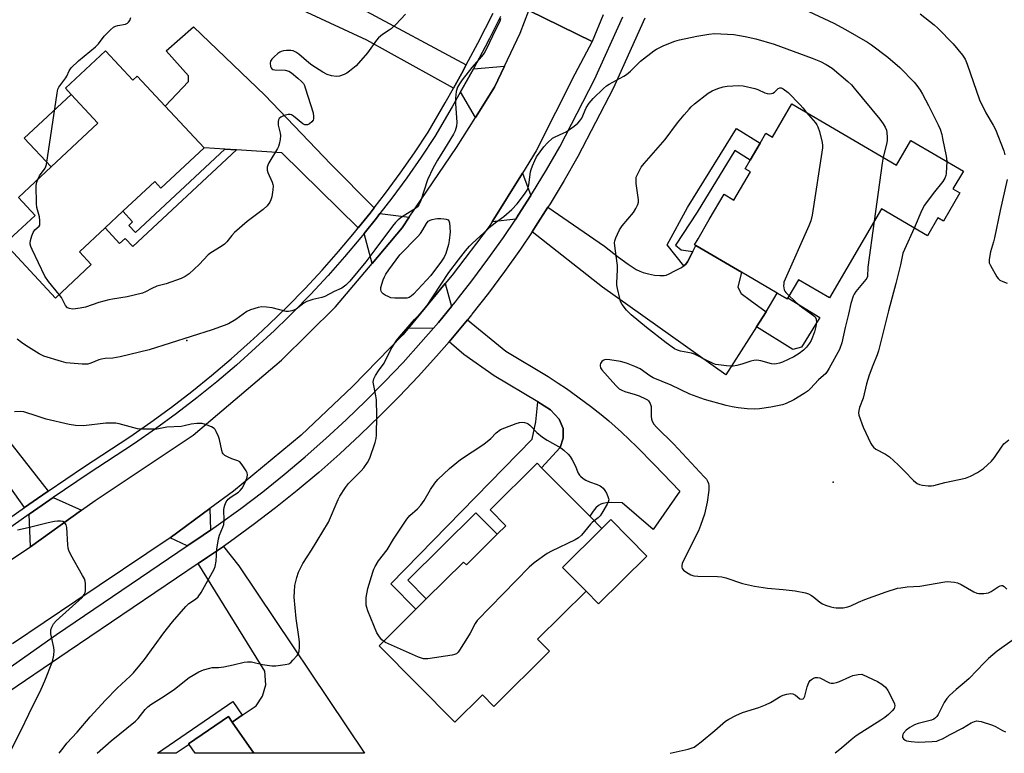
# Model space of a CAD drawing. Units: inches. Extents: x 1303763 to 1309763, y 529448 to 533449.
# Drawn here: x 1304321 to 1304678, y 529449 to 529715 of the extents above; entities that cross this region are included whole.
import ezdxf

# ---------------------------------------------------------------- set-up
doc = ezdxf.new("R2010")
doc.units = ezdxf.units.IN
doc.header["$MEASUREMENT"] = 0
for name, color, linetype in [('BLDG-Footprint', 5, 'Continuous'), ('CULTRL-Pad', 6, 'Continuous'), ('ELEV-Spot Elevation', 7, 'Continuous'), ('TRANS-Driveway', 251, 'Continuous'), ('TRANS-Non Street Sidewalk', 7, 'Continuous'), ('TRANS-Road', 130, 'Continuous'), ('TRANS-Street Sidewalk', 7, 'Continuous'), ('Undefined', 1, 'Continuous')]:
    doc.layers.add(name, color=color, linetype=linetype)

msp = doc.modelspace()

# ---------------------------------------------------------------- linework, layer by layer
at = {"layer": 'BLDG-Footprint'}
for points, elevation in [([(1304351.82, 529703.97), (1304361.81, 529693.26), (1304363.36, 529694.71), (1304373.51, 529683.82), (1304387.64, 529668.66), (1304371.99, 529654.07), (1304369.74, 529656.47), (1304358.12, 529645.64), (1304351.67, 529639.62), (1304342.32, 529630.9), (1304346.65, 529626.26), (1304333.65, 529614.14), (1304315.23, 529633.89), (1304326.25, 529644.15), (1304320.15, 529650.7), (1304332.04, 529661.78), (1304349.09, 529677.68), (1304339.33, 529688.15), (1304337.25, 529690.38)], 417.11), ([(1304601.28, 529684.7), (1304639.36, 529662.46), (1304644.58, 529671.41), (1304663.62, 529660.28), (1304659.83, 529653.79), (1304662.34, 529652.32), (1304656.39, 529642.12), (1304654.38, 529643.3), (1304650.55, 529636.75), (1304633.82, 529646.53), (1304614.92, 529614.19), (1304603.65, 529620.78), (1304599.83, 529614.23), (1304599.6, 529613.83), (1304595.97, 529615.95), (1304582.98, 529623.54), (1304566.39, 529633.24), (1304565.92, 529633.51), (1304567.19, 529635.69), (1304571.26, 529642.65), (1304576.62, 529651.83), (1304580.19, 529649.74), (1304586.21, 529660.04), (1304584.33, 529661.14), (1304586.15, 529664.26), (1304589.78, 529670.46), (1304591.87, 529674.04), (1304594.24, 529672.65)], 415.2), ([(1304532.2, 529530.38), (1304517.9, 529516.2), (1304526.47, 529507.56), (1304508.87, 529490.11), (1304513.18, 529485.76), (1304492.98, 529465.73), (1304488.84, 529469.9), (1304478.81, 529459.95), (1304451.24, 529487.76), (1304464.61, 529501.01), (1304468.41, 529504.78), (1304481.93, 529518.19), (1304482.98, 529517.13), (1304494.22, 529528.27), (1304497.36, 529531.39), (1304491.61, 529537.19), (1304508.68, 529554.11), (1304510.31, 529552.46), (1304527.8, 529534.83)], 416.19), ([(1304397.89, 529460.04), (1304405.71, 529448.69), (1304384.41, 529448.69), (1304382.19, 529451.92), (1304382.04, 529452.12), (1304396.49, 529462.07)], 414.39)]:
    msp.add_lwpolyline(points, close=True, dxfattribs=dict(at, elevation=elevation))
at = {"layer": 'CULTRL-Pad'}
for points in [[(1304349.09, 529677.68), (1304332.04, 529661.78), (1304322.28, 529672.25), (1304339.33, 529688.15)], [(1304595.97, 529615.95), (1304599.6, 529613.83), (1304599.83, 529614.23), (1304611.4, 529607.1), (1304604.77, 529596.33), (1304601.68, 529595.48), (1304588.4, 529603.66), (1304591.89, 529609.12)], [(1304548.61, 529520.35), (1304531.05, 529502.94), (1304526.47, 529507.56), (1304517.9, 529516.2), (1304532.2, 529530.38), (1304535.46, 529533.61)]]:
    msp.add_lwpolyline(points, close=True, dxfattribs=at)
at = {"layer": 'ELEV-Spot Elevation'}
for p in [(1304381.42, 529598.65, 414.23), (1304616.3, 529547.15, 412.66)]:
    msp.add_point(p, dxfattribs=at)
at = {"layer": 'TRANS-Driveway'}
for points in [[(1304439.74, 529740.15), (1304439.15, 529737.69), (1304437.85, 529732.33), (1304437.8, 529728.07), (1304439.07, 529725.21), (1304441.63, 529721.28), (1304444.93, 529719.23), (1304482.96, 529698.86), (1304481.34, 529695.84), (1304478.31, 529690.43), (1304446.82, 529707.83), (1304395.11, 529731.93), (1304399.01, 529740.42), (1304403.26, 529738.72), (1304405.52, 529738.46), (1304407.54, 529738.68), (1304409.09, 529739.61), (1304412.99, 529747.98), (1304414.78, 529751.81), (1304415.58, 529753.52), (1304440.2, 529742.04)], [(1304449.48, 529646.9), (1304448.03, 529645.01), (1304443.68, 529639.6), (1304415.89, 529666.93), (1304399.39, 529667.94), (1304395.19, 529668.2), (1304387.64, 529668.66), (1304373.51, 529683.82), (1304381.97, 529692.78), (1304382, 529694.92), (1304373.89, 529703.91), (1304383.82, 529712.72), (1304409.78, 529687.86), (1304433.77, 529662.84)], [(1304486.26, 529679.79), (1304480.88, 529689.01), (1304483.91, 529694.43), (1304485.55, 529697.48), (1304496.81, 529698.34), (1304493.18, 529690.73)], [(1304506.44, 529651.4), (1304501.84, 529644.2), (1304500.91, 529642.82), (1304492.32, 529641.85), (1304503.35, 529659.56)], [(1304562.08, 529625.78), (1304562.74, 529626.41), (1304563.32, 529627.24), (1304565.29, 529631.09), (1304566.39, 529633.24), (1304582.98, 529623.54), (1304581.6, 529618.12), (1304582.89, 529615.8), (1304586.16, 529613.3), (1304591.89, 529609.12), (1304588.4, 529603.66), (1304577.26, 529586.22), (1304532.43, 529618.12), (1304506.84, 529638.18), (1304508.13, 529640.08), (1304512.63, 529647.14), (1304533.23, 529632.99), (1304538.25, 529628.95), (1304541.75, 529626.39), (1304544.75, 529624.54), (1304546.02, 529623.91), (1304547.24, 529623.42), (1304549.12, 529622.92), (1304551.33, 529622.46), (1304553.29, 529622.26), (1304554.9, 529622.29), (1304555.55, 529622.45), (1304556.39, 529622.78), (1304559.02, 529624.1), (1304560.95, 529625.09)], [(1304462.24, 529643.48), (1304459.62, 529639.59), (1304448.74, 529626.7), (1304445.78, 529637.53), (1304450.34, 529643.19), (1304451.56, 529644.79)], [(1304477.55, 529611.01), (1304472.84, 529605.28), (1304471.02, 529603.17), (1304461.77, 529603.1), (1304475.28, 529619.36)], [(1304331.01, 529543.94), (1304327.12, 529541.31), (1304322.38, 529537.97), (1304308.21, 529557.88), (1304298.51, 529571.08), (1304295.84, 529574.21), (1304294.08, 529575.89), (1304292.75, 529576.73), (1304290.94, 529577.58), (1304288.92, 529578.32), (1304287.24, 529578.75), (1304286.24, 529578.86), (1304284.84, 529578.89), (1304281.91, 529578.67), (1304280.44, 529578.27), (1304278.74, 529577.44), (1304277.12, 529576.43), (1304275.79, 529575.52), (1304272.3, 529573.14), (1304262.13, 529588.12), (1304284.75, 529604.26), (1304315.68, 529563.49)], [(1304510.31, 529552.46), (1304517.02, 529559.84), (1304518.11, 529563.19), (1304518.15, 529566.76), (1304516.72, 529570.14), (1304513.6, 529573.52), (1304508.91, 529576.36), (1304493.07, 529585.91), (1304482.1, 529593.6), (1304476.71, 529598.26), (1304478.59, 529600.43), (1304483.36, 529606.23), (1304497.3, 529594.76), (1304512.69, 529585.57), (1304516.39, 529583.24), (1304519.42, 529581.19), (1304528.1, 529574.81), (1304531.97, 529571.81), (1304534.79, 529569.51), (1304539.38, 529565.4), (1304544.89, 529560.07), (1304551.41, 529553.46), (1304560.57, 529543.89), (1304550.83, 529529.98), (1304539.56, 529539.65), (1304535.72, 529539.81), (1304533.95, 529539.71), (1304532.56, 529539.45), (1304531.8, 529539.23), (1304530.98, 529538.73), (1304530.07, 529537.85), (1304529.07, 529536.62), (1304527.8, 529534.83)], [(1304343.16, 529536.98), (1304324.55, 529523.75), (1304324.08, 529535.58), (1304328.79, 529538.9), (1304332.83, 529541.63)], [(1304389.94, 529529.75), (1304384.71, 529526.14), (1304381.56, 529524.01), (1304375.32, 529526.94), (1304389.75, 529537.58)], [(1304397.89, 529460.04), (1304401.52, 529462.48), (1304406.61, 529465.89), (1304408.84, 529469.39), (1304410.07, 529473.58), (1304409.79, 529478.46), (1304385.52, 529517.62), (1304388.94, 529519.93), (1304394.66, 529523.88), (1304400.34, 529516.83), (1304445.91, 529448.68), (1304405.71, 529448.68)]]:
    msp.add_lwpolyline(points, close=True, dxfattribs=at)
at = {"layer": 'TRANS-Non Street Sidewalk'}
for points in [[(1304565.29, 529631.09), (1304563.32, 529627.24), (1304562.74, 529626.41), (1304562.08, 529625.78), (1304555.92, 529633.41), (1304563.38, 529647), (1304581.12, 529675.79), (1304589.78, 529670.46), (1304586.15, 529664.26), (1304580.59, 529667.69), (1304566.84, 529645.38), (1304558.99, 529633.4), (1304561.06, 529631.67)], [(1304399.39, 529667.94), (1304361.7, 529632.8), (1304358.92, 529635.79), (1304356.95, 529633.95), (1304351.67, 529639.62), (1304358.12, 529645.64), (1304361.69, 529641.81), (1304360.3, 529640.52), (1304362.72, 529637.92), (1304395.19, 529668.2)], [(1304510.31, 529552.46), (1304508.68, 529554.11), (1304491.61, 529537.19), (1304497.36, 529531.39), (1304494.22, 529528.27), (1304486.47, 529536.08), (1304461.72, 529511.53), (1304468.41, 529504.79), (1304464.61, 529501.01), (1304455.47, 529510.23), (1304506.94, 529562.88), (1304508.28, 529569.18), (1304508.91, 529576.36), (1304513.6, 529573.52), (1304516.72, 529570.14), (1304518.15, 529566.76), (1304518.11, 529563.19), (1304517.02, 529559.84)], [(1304401.52, 529462.48), (1304397.89, 529460.04), (1304396.49, 529462.07), (1304382.04, 529452.12), (1304382.19, 529451.91), (1304377.5, 529448.69), (1304370.7, 529448.69), (1304398.05, 529467.52)]]:
    msp.add_lwpolyline(points, close=True, dxfattribs=at)
at = {"layer": 'TRANS-Road'}
for points in [[(1304292.9, 529502.63), (1304322.91, 529522.59), (1304324.55, 529523.75), (1304343.16, 529536.98), (1304348.11, 529540.49), (1304383.64, 529564.3), (1304415.78, 529591.51), (1304435.46, 529610.95), (1304448.74, 529626.7), (1304459.62, 529639.59), (1304462.24, 529643.48), (1304479.34, 529668.86), (1304486.26, 529679.79), (1304493.18, 529690.73), (1304496.81, 529698.34), (1304502.57, 529710.39), (1304505.72, 529718.66), (1304528.75, 529707.4), (1304522.46, 529695.48), (1304508.35, 529667.58), (1304503.35, 529659.56), (1304492.32, 529641.85), (1304491.25, 529640.12), (1304477.87, 529622.47), (1304475.28, 529619.36), (1304461.77, 529603.1), (1304459.84, 529600.77), (1304441.59, 529581.92), (1304422.94, 529564.31), (1304398.39, 529543.95), (1304389.75, 529537.58), (1304375.32, 529526.94), (1304341.04, 529503.9), (1304318.05, 529488.49)], [(1304532.65, 529717.01), (1304528.75, 529707.4), (1304505.72, 529718.66)]]:
    msp.add_lwpolyline(points, dxfattribs=at)
at = {"layer": 'TRANS-Street Sidewalk'}
for points in [[(1304285.36, 529457.6), (1304334.02, 529491.86), (1304381.56, 529524.01), (1304384.71, 529526.14), (1304389.94, 529529.75), (1304392.93, 529531.82), (1304401.02, 529537.69), (1304408.97, 529543.75), (1304416.77, 529550), (1304424.42, 529556.44), (1304431.91, 529563.06), (1304439.24, 529569.85), (1304446.41, 529576.82), (1304453.27, 529583.69), (1304459.97, 529590.73), (1304466.49, 529597.93), (1304471.02, 529603.17), (1304472.84, 529605.28), (1304477.55, 529611.01), (1304479.01, 529612.78), (1304480.09, 529614.15), (1304485, 529620.43), (1304490.8, 529628.22), (1304496.42, 529636.14), (1304500.91, 529642.82), (1304501.84, 529644.2), (1304506.44, 529651.4), (1304507.07, 529652.39), (1304512.1, 529660.7), (1304516.92, 529669.13), (1304529.53, 529693.61), (1304539.82, 529716.38)], [(1304547.83, 529715.88), (1304536.3, 529690.34), (1304523.53, 529665.54), (1304518.57, 529656.89), (1304513.45, 529648.42), (1304512.63, 529647.14), (1304508.13, 529640.08), (1304506.84, 529638.18), (1304502.6, 529631.87), (1304496.88, 529623.8), (1304490.97, 529615.87), (1304484.99, 529608.22), (1304484.87, 529608.08), (1304483.36, 529606.23), (1304478.59, 529600.43), (1304476.71, 529598.26), (1304472.12, 529592.95), (1304465.47, 529585.62), (1304458.65, 529578.45), (1304451.69, 529571.47), (1304444.42, 529564.4), (1304436.95, 529557.48), (1304429.33, 529550.75), (1304421.54, 529544.2), (1304413.6, 529537.83), (1304405.51, 529531.66), (1304397.28, 529525.68), (1304394.66, 529523.88), (1304388.94, 529519.93), (1304385.52, 529517.62), (1304338.25, 529485.65), (1304288.91, 529452.18)], [(1304310.63, 529529.71), (1304322.38, 529537.97), (1304327.12, 529541.31), (1304331.01, 529543.94), (1304343.85, 529552.64), (1304360.72, 529563.64), (1304368.32, 529568.96), (1304375.81, 529574.47), (1304383.16, 529580.14), (1304390.39, 529585.99), (1304397.48, 529591.99), (1304404.42, 529598.16), (1304407.03, 529600.59), (1304411.23, 529604.49), (1304417.89, 529610.97), (1304424.39, 529617.59), (1304430.53, 529624.24), (1304436.52, 529631.03), (1304442.35, 529637.95), (1304443.68, 529639.6), (1304448.03, 529645.01), (1304449.48, 529646.9), (1304453.55, 529652.19), (1304458.9, 529659.49), (1304464.09, 529666.92), (1304469.08, 529674.42), (1304475.3, 529685.04), (1304478.31, 529690.43), (1304481.34, 529695.84), (1304482.96, 529698.86), (1304487.18, 529706.74), (1304492.77, 529717.66)], [(1304495.44, 529716.45), (1304491.38, 529708.5), (1304489.78, 529705.38), (1304485.55, 529697.48), (1304483.91, 529694.43), (1304480.88, 529689.01), (1304477.84, 529683.59), (1304471.57, 529672.86), (1304466.51, 529665.27), (1304461.29, 529657.79), (1304455.89, 529650.43), (1304451.56, 529644.79), (1304450.34, 529643.19), (1304445.78, 529637.53), (1304444.62, 529636.09), (1304438.74, 529629.11), (1304432.7, 529622.27), (1304432.61, 529622.18), (1304426.51, 529615.57), (1304419.96, 529608.89), (1304418.24, 529607.22), (1304413.25, 529602.36), (1304406.4, 529595.99), (1304399.4, 529589.78), (1304392.25, 529583.73), (1304384.98, 529577.84), (1304377.57, 529572.13), (1304370.03, 529566.58), (1304362.36, 529561.21), (1304345.48, 529550.2), (1304332.83, 529541.63), (1304328.79, 529538.9), (1304324.08, 529535.58), (1304312.29, 529527.3)]]:
    msp.add_lwpolyline(points, dxfattribs=at)
at = {"layer": 'Undefined'}
for points, elevation in [([(1304607.49, 529718.29), (1304616.48, 529714.03), (1304620.79, 529711.69), (1304628.72, 529707.06), (1304630.2, 529706.12), (1304636.2, 529701.62), (1304640.5, 529697.96), (1304645.73, 529692.55), (1304646.67, 529691.43), (1304647.86, 529689.73), (1304648.75, 529688.24), (1304650.93, 529684.16), (1304654.47, 529677.09), (1304655.17, 529675.49), (1304655.77, 529673.59), (1304656.09, 529672.14), (1304657.35, 529665.69), (1304657.55, 529663.83)], 412), ([(1304495.39, 529715.76), (1304495.31, 529715.06), (1304495.05, 529714.34), (1304493.67, 529711.81), (1304490.12, 529704.4), (1304489.44, 529703.15), (1304488.5, 529701.88), (1304484.98, 529697.87), (1304481.49, 529693.44), (1304480.44, 529692.01), (1304479.78, 529690.77), (1304479.25, 529689.2), (1304478.98, 529686.71), (1304478.98, 529684.73), (1304479.5, 529678.04), (1304479.36, 529676.61), (1304478.93, 529674.94), (1304478.32, 529673.64), (1304475.96, 529669.97), (1304472.46, 529664.28), (1304470.94, 529661.48), (1304468.87, 529657.04), (1304466.41, 529649.54), (1304465.71, 529647.94), (1304465.19, 529647.25), (1304464.54, 529646.67), (1304459.65, 529643.67), (1304458.18, 529642.5), (1304457.21, 529641.54), (1304456.12, 529640.19), (1304449.76, 529631.59), (1304446.41, 529627.31), (1304440.57, 529620.24), (1304439.12, 529618.78), (1304437.7, 529617.76), (1304434.92, 529616.49), (1304431.59, 529614.66), (1304430.51, 529614.31), (1304427.15, 529613.64), (1304424.95, 529612.85), (1304423.95, 529612.25), (1304421.09, 529610.14), (1304420.31, 529609.75), (1304419.49, 529609.47), (1304418.36, 529609.23), (1304417.51, 529609.26), (1304412.35, 529610.54), (1304410.38, 529610.83), (1304408.69, 529610.92), (1304407.29, 529610.69), (1304404.55, 529609.85), (1304403.24, 529609.27), (1304399.2, 529606.37), (1304396.57, 529604.77), (1304394.96, 529604.12), (1304390.58, 529602.61), (1304367.72, 529595.26), (1304357.16, 529592.72), (1304354.53, 529592.28), (1304351.66, 529592.1), (1304350.35, 529591.91), (1304349.39, 529591.61), (1304346.49, 529590.42), (1304345.36, 529590.12), (1304344.5, 529590.06), (1304343.33, 529590.1), (1304338.94, 529590.41), (1304337.49, 529590.58), (1304335.79, 529591.03), (1304329.36, 529593.06), (1304327.66, 529593.9), (1304322.91, 529596.87), (1304321.24, 529597.99), (1304319.69, 529599.18)], 414), ([(1304327.18, 529657.25), (1304327.84, 529658.52), (1304329.9, 529661.38), (1304330.16, 529661.89), (1304330.42, 529662.71), (1304334.21, 529688.53), (1304334.49, 529689.98), (1304334.81, 529690.77), (1304337.39, 529694.11), (1304337.79, 529694.79), (1304338.61, 529696.71), (1304339.35, 529697.75), (1304341.97, 529700.31), (1304348.2, 529705.38), (1304349.28, 529706.57), (1304351.36, 529709.34), (1304353.62, 529711.59), (1304354.71, 529712.52), (1304355.44, 529712.92), (1304356.26, 529713.15), (1304359.1, 529713.71), (1304359.83, 529714.04), (1304360.22, 529714.37), (1304360.61, 529715.04), (1304360.98, 529716.08)], 416), ([(1304460.9, 529717.31), (1304457.32, 529713.54), (1304455.67, 529711.95), (1304454.97, 529711.44), (1304452.49, 529709.95), (1304451.1, 529708.74), (1304450.36, 529707.83), (1304447.04, 529703.3), (1304442.98, 529698.56), (1304440.52, 529696.52), (1304439.54, 529695.89), (1304438.51, 529695.36), (1304436.88, 529694.79), (1304435.76, 529694.62), (1304434.02, 529694.86), (1304432.33, 529695.37), (1304430.8, 529696.23), (1304426.82, 529698.73), (1304425.67, 529699.65), (1304422.12, 529702.78), (1304420.97, 529703.52), (1304419.99, 529703.93), (1304419.13, 529704.05), (1304417.66, 529704.05), (1304416.49, 529703.95), (1304415.66, 529703.75), (1304415.15, 529703.49), (1304414.44, 529702.97), (1304413.07, 529701.79), (1304412.23, 529700.96), (1304411.79, 529700.26), (1304411.67, 529699.52), (1304411.83, 529698.22), (1304411.99, 529697.77), (1304412.24, 529697.41), (1304412.65, 529697.2), (1304413.42, 529697.06), (1304417.16, 529696.92), (1304418.44, 529696.53), (1304419.42, 529695.93), (1304421.75, 529694.05), (1304423.09, 529692.86), (1304423.74, 529692.04), (1304424.12, 529691.35), (1304424.43, 529690.55), (1304427.29, 529681.48), (1304427.48, 529680.11), (1304427.42, 529679.29), (1304427.27, 529678.78), (1304426.8, 529678.12), (1304425.96, 529677.41), (1304425.24, 529677.07), (1304424.73, 529677.02), (1304424.22, 529677.1), (1304423.54, 529677.43), (1304420.12, 529680.28), (1304419.44, 529680.72), (1304418.96, 529680.88), (1304418.17, 529680.83), (1304416.79, 529680.41), (1304415.49, 529679.82), (1304414.91, 529679.33), (1304414.71, 529678.87), (1304414.62, 529678.34), (1304414.63, 529676.9), (1304414.77, 529676.03), (1304415.31, 529674.05), (1304415.41, 529673.2), (1304415.28, 529671.77), (1304414.94, 529670.05), (1304414.69, 529669.23), (1304414.33, 529668.47), (1304411.22, 529663.27), (1304410.85, 529662.47), (1304410.63, 529661.66), (1304410.63, 529660.56), (1304410.81, 529659.74), (1304412.37, 529656.24), (1304412.65, 529655.42), (1304412.74, 529654.87), (1304412.65, 529653.45), (1304412.24, 529650.87), (1304411.94, 529649.77), (1304411.55, 529649.01), (1304410.55, 529647.6), (1304409.17, 529646.27), (1304403.34, 529641.89), (1304398.75, 529637.89), (1304397.73, 529636.87), (1304395.88, 529634.54), (1304395.06, 529633.7), (1304393.87, 529632.86), (1304390.05, 529630.58), (1304389.13, 529629.88), (1304385.88, 529626.27), (1304382.27, 529622.94), (1304380.84, 529621.96), (1304379.28, 529621.17), (1304373.91, 529619.31), (1304370.51, 529618.39), (1304368.68, 529617.56), (1304366.37, 529616.37), (1304365.3, 529615.95), (1304359.64, 529614.55), (1304354.43, 529613.74), (1304353.01, 529613.46), (1304349.46, 529612.49), (1304344.58, 529610.82), (1304342.61, 529610.39), (1304340.94, 529610.15), (1304339.83, 529610.09), (1304338.72, 529610.27), (1304338, 529610.61), (1304337.31, 529611.44), (1304335.78, 529614.32), (1304334.96, 529615.36)], 416), ([(1304647.88, 529717.46), (1304652.96, 529713.38), (1304654.28, 529712.2), (1304659.9, 529706.55), (1304663.3, 529702.43), (1304664.25, 529700.99), (1304665.03, 529699.09), (1304669.53, 529686.12), (1304671.82, 529681.45), (1304674.49, 529676.95), (1304675.27, 529675.39), (1304678.37, 529667.6), (1304678.74, 529666.22)], 410), ([(1304348.78, 529448.69), (1304353.91, 529453.15), (1304362.73, 529460.37), (1304363.68, 529461.33), (1304366.3, 529464.61), (1304367.21, 529465.57), (1304368.29, 529466.36), (1304373.15, 529469.46), (1304376.9, 529472.01), (1304382.24, 529476.18), (1304385.8, 529478.32), (1304387.41, 529479.05), (1304389.7, 529479.66), (1304390.57, 529479.79), (1304392.91, 529479.87), (1304394.78, 529480.05), (1304398.21, 529480.76), (1304402.28, 529481.76), (1304403.45, 529481.96), (1304404.87, 529481.88), (1304408.91, 529480.91), (1304412.28, 529480.44), (1304413.7, 529480.46), (1304417.1, 529480.91), (1304418.45, 529481.24), (1304419.15, 529481.67), (1304419.96, 529482.47), (1304421.47, 529484.26), (1304421.93, 529484.97), (1304422.2, 529485.76), (1304422.33, 529487.18), (1304422.35, 529489.21), (1304422.15, 529490.96), (1304421.07, 529497.66), (1304420.39, 529505.47), (1304420.47, 529507.44), (1304420.68, 529509.68), (1304421.34, 529512.54), (1304421.99, 529514.49), (1304423.53, 529517.64), (1304426.74, 529522.45), (1304432.86, 529532.65), (1304436.33, 529540.86), (1304436.96, 529542.11), (1304439.07, 529545.29), (1304440.13, 529546.69), (1304444.72, 529551.28), (1304445.72, 529552.39), (1304447.07, 529554.32), (1304447.84, 529555.89), (1304449.82, 529561.64), (1304450.19, 529563.07), (1304450.35, 529564.23), (1304450.43, 529571.49), (1304450.3, 529577.14), (1304450.13, 529578.62), (1304449.3, 529582.39), (1304449.16, 529583.55), (1304449.34, 529584.71), (1304449.93, 529586.03), (1304451.02, 529587.72), (1304453.09, 529590.49), (1304455.59, 529595.4), (1304456.74, 529597.41), (1304457.59, 529598.73), (1304458.66, 529600.05), (1304464.13, 529606.32), (1304467.32, 529609.6), (1304468.31, 529610.74), (1304476.66, 529623.4), (1304480.13, 529628.05), (1304482.69, 529631.28), (1304484.12, 529632.94), (1304485.09, 529633.94), (1304492.27, 529640.43), (1304493.61, 529641.57), (1304496.62, 529643.79), (1304499.47, 529646.26), (1304501.47, 529648.41), (1304504.12, 529651.93), (1304505.1, 529653.38), (1304505.44, 529654.16), (1304505.68, 529655.28), (1304506.3, 529659.94), (1304506.51, 529660.79), (1304507.02, 529662.18), (1304507.83, 529664.1), (1304508.5, 529665.4), (1304511.15, 529669.05), (1304512.46, 529670.54), (1304514.33, 529672.17), (1304515.31, 529672.74), (1304518.2, 529674.01), (1304519.22, 529674.55), (1304522.12, 529676.54), (1304523.48, 529677.64), (1304524.25, 529678.53), (1304524.9, 529679.51), (1304526.58, 529683.29), (1304527.62, 529684.93), (1304529.09, 529686.67), (1304532.8, 529690.33), (1304533.89, 529691.21), (1304534.86, 529691.84), (1304540.23, 529694.75), (1304541.17, 529695.36), (1304542.66, 529696.6), (1304546.31, 529700.22), (1304551.09, 529704.01), (1304552.05, 529704.58), (1304554.8, 529705.94), (1304558.73, 529707.54), (1304560.39, 529707.99), (1304566.69, 529709.26), (1304571.1, 529710.02), (1304573.15, 529710.25), (1304580.17, 529709.85), (1304584.34, 529709.13), (1304588.15, 529708.34), (1304594.82, 529706.34), (1304608.69, 529701.36), (1304611.64, 529700.1), (1304613.78, 529699.05), (1304615.94, 529697.67), (1304621.64, 529692.82), (1304622.91, 529691.57), (1304623.97, 529690.37), (1304633.26, 529679.11), (1304634.51, 529677.46), (1304635.21, 529676.18), (1304635.62, 529675.1), (1304635.8, 529674.25), (1304635.9, 529672.51), (1304635.87, 529671.34), (1304635.65, 529670.03), (1304634.45, 529665.32)], 414), ([(1304600.26, 529614.97), (1304603.91, 529611.58), (1304609.17, 529607.84), (1304609.77, 529607.25), (1304610.14, 529606.48), (1304610.23, 529605.24), (1304610.01, 529603.81), (1304609.53, 529601.82), (1304608.84, 529599.96), (1304608.27, 529598.67), (1304607.67, 529597.68), (1304606.56, 529596.27), (1304605.55, 529595.18), (1304603.94, 529593.95), (1304601.99, 529592.7), (1304597.86, 529590.87), (1304596.79, 529590.47), (1304595.7, 529590.18), (1304594.91, 529590.1), (1304593.89, 529590.19), (1304589.98, 529591.35), (1304588.6, 529591.49), (1304587.49, 529591.42), (1304586.4, 529591.24), (1304583.06, 529590.05), (1304581.34, 529589.65), (1304579.89, 529589.41), (1304579.02, 529589.38), (1304577.56, 529589.48), (1304574.64, 529589.79), (1304573.49, 529590.01), (1304572.44, 529590.4), (1304570.13, 529591.5), (1304566.67, 529593.42), (1304565.92, 529593.77), (1304564.8, 529594.07), (1304560.77, 529594.79), (1304559.68, 529595.17), (1304558.67, 529595.72), (1304555.56, 529597.89), (1304548.48, 529603.43), (1304542.85, 529608.01), (1304542, 529608.82), (1304541.23, 529609.72), (1304539.59, 529611.82), (1304539.03, 529612.83), (1304538.7, 529613.93), (1304537.89, 529617.62), (1304537.72, 529618.77), (1304537.7, 529619.66), (1304537.91, 529624.43), (1304537.92, 529625.91), (1304537.02, 529632.11), (1304536.88, 529634.15), (1304537, 529634.94), (1304537.31, 529636), (1304537.88, 529637.36), (1304538.67, 529638.92), (1304539.62, 529640.32), (1304543.68, 529645.19), (1304544.6, 529646.64), (1304545.34, 529648.16), (1304545.53, 529648.96), (1304545.52, 529649.8), (1304544.72, 529655.8), (1304544.64, 529657.48), (1304544.73, 529658.03), (1304545.03, 529658.84), (1304546.52, 529661.68), (1304547.6, 529663.08), (1304555.22, 529671.74), (1304559.71, 529677.77), (1304562.1, 529680.71), (1304563.94, 529682.82), (1304564.7, 529683.63), (1304565.9, 529684.71), (1304570.88, 529688.54), (1304572.33, 529689.44), (1304574.41, 529690.32), (1304576.27, 529690.94), (1304577.73, 529691.13), (1304581.88, 529691.37), (1304583.61, 529691.2), (1304587.87, 529690.28), (1304588.93, 529689.88), (1304591.51, 529688.69), (1304592.3, 529688.46), (1304593.08, 529688.38), (1304593.85, 529688.42), (1304594.32, 529688.55), (1304594.94, 529688.94), (1304596.3, 529690.34), (1304596.9, 529690.54), (1304597.35, 529690.49), (1304598.18, 529690.1), (1304600, 529688.84), (1304604.32, 529684.4), (1304605.27, 529683.29), (1304606.52, 529681.64)], 416), ([(1304606.52, 529681.64), (1304609.84, 529677.76), (1304610.35, 529677.08), (1304610.76, 529676.34), (1304611.28, 529674.69), (1304612.28, 529670.71), (1304612.45, 529669.57), (1304612.41, 529668.69), (1304608.64, 529644.27), (1304608.23, 529642.24), (1304607.47, 529640.31), (1304598.82, 529621.04), (1304598.42, 529619.93), (1304598.32, 529619.37), (1304598.3, 529618.51), (1304598.52, 529617.12), (1304598.76, 529616.63), (1304599.09, 529616.18), (1304600.26, 529614.97)], 416), ([(1304634.45, 529665.32), (1304634.06, 529663.1), (1304631.19, 529642.03)], 414), ([(1304657.55, 529663.83), (1304657.39, 529659.43), (1304657.25, 529658.61), (1304656.89, 529657.64), (1304656.11, 529656.45), (1304652.69, 529652.12), (1304649.49, 529647.82), (1304648.55, 529646.01), (1304645.72, 529639.58)], 412), ([(1304334.96, 529615.36), (1304331.09, 529620.19), (1304329.74, 529622.11), (1304325.15, 529631.8), (1304324.67, 529632.88), (1304324.42, 529633.69), (1304324.39, 529634.24), (1304324.52, 529635.05), (1304325.01, 529636.69), (1304325.53, 529638), (1304326.12, 529638.89), (1304327.68, 529640.24), (1304327.9, 529640.66), (1304327.99, 529641.16), (1304327.99, 529642.26), (1304327.83, 529643.67), (1304326.89, 529647.01), (1304326.72, 529648.47), (1304326.66, 529655.06), (1304326.82, 529656.2), (1304327.18, 529657.25)], 416), ([(1304679.53, 529657.25), (1304676.99, 529645.92), (1304674.91, 529636.06), (1304674.54, 529634.54), (1304673.49, 529630.95), (1304672.97, 529628.08), (1304672.96, 529627.52), (1304673.05, 529626.98), (1304673.49, 529625.94), (1304675.78, 529621.89), (1304676.27, 529621.19), (1304676.87, 529620.64), (1304677.9, 529620.15), (1304679.58, 529619.57)], 410), ([(1304631.19, 529642.03), (1304628.93, 529625.31), (1304628.75, 529621.97), (1304628.49, 529621.3), (1304628.2, 529620.84), (1304624.56, 529616.5), (1304623.95, 529615.59), (1304623.6, 529614.83), (1304622.76, 529612.13), (1304621.9, 529608.23), (1304620.69, 529603.4), (1304619.5, 529597.79), (1304618.64, 529595.42), (1304614.9, 529588.64), (1304614.12, 529587.38), (1304613.62, 529586.74), (1304610.98, 529584.43), (1304608.05, 529581.21), (1304607.2, 529580.4), (1304605.75, 529579.38), (1304601.96, 529577.09), (1304599.18, 529575.78), (1304597.83, 529575.34), (1304593.6, 529574.44), (1304589.5, 529573.87), (1304587.59, 529573.77), (1304585.01, 529573.9), (1304581.82, 529574.22), (1304579.63, 529574.58), (1304577.43, 529575.07), (1304569.54, 529577.29), (1304564.19, 529579.19), (1304557.45, 529582.5), (1304550.83, 529585.11), (1304549.68, 529585.82), (1304546.09, 529588.38), (1304544.24, 529589.27), (1304541.24, 529590.5), (1304538.95, 529591.01), (1304535.14, 529591.66), (1304533.98, 529591.75), (1304533.16, 529591.62), (1304532.67, 529591.37), (1304532.25, 529591.01), (1304531.75, 529590.36), (1304531.57, 529589.88), (1304531.57, 529589.43), (1304531.77, 529588.75), (1304532.17, 529588.07), (1304537.3, 529582.39), (1304538.57, 529581.17), (1304539.53, 529580.59), (1304540.58, 529580.14), (1304544.34, 529579.12), (1304545.73, 529578.64), (1304548.08, 529577.52), (1304548.81, 529577.08), (1304549.22, 529576.72), (1304549.81, 529575.77), (1304550.11, 529574.66), (1304550.13, 529571.23), (1304550.25, 529570.12), (1304550.55, 529569.32), (1304551.13, 529568.34), (1304552.12, 529567.24), (1304558.44, 529561), (1304569.47, 529549.19), (1304570.24, 529548.28), (1304570.67, 529547.55), (1304570.93, 529546.78), (1304571.09, 529545.97), (1304571.15, 529545.13), (1304571.09, 529544.26), (1304570.47, 529539.92), (1304569.5, 529535.58), (1304568.1, 529531.45), (1304567.37, 529529.57), (1304561.72, 529518.47), (1304561.45, 529517.68), (1304561.3, 529516.85), (1304561.3, 529516.32), (1304561.42, 529515.84), (1304561.9, 529515.24), (1304563.07, 529514.42), (1304564.59, 529513.54), (1304565.67, 529513.15), (1304567.12, 529513.02), (1304574.23, 529512.94), (1304575.89, 529512.8), (1304577.27, 529512.46), (1304583.39, 529510.43), (1304587.67, 529509.35), (1304592.44, 529508.64), (1304598.09, 529508.18), (1304602.5, 529507.7), (1304606.23, 529507.03), (1304607.32, 529506.64), (1304608.36, 529506.07), (1304609.29, 529505.39), (1304611.47, 529503.58), (1304612.42, 529502.98), (1304613.5, 529502.55), (1304615.45, 529501.91), (1304616.58, 529501.61), (1304617.42, 529501.48), (1304619.95, 529501.57), (1304621.61, 529501.85), (1304622.67, 529502.27), (1304625.46, 529503.61), (1304627.84, 529504.56), (1304635.58, 529507.31), (1304639.73, 529508.63), (1304640.86, 529508.85), (1304643.14, 529509.13), (1304647.75, 529509.44), (1304656.86, 529510.99), (1304657.9, 529511.06), (1304659.02, 529511.01), (1304660.42, 529510.83), (1304661.5, 529510.58), (1304662.82, 529509.97), (1304667.41, 529507.35), (1304668.46, 529506.89), (1304669.28, 529506.7), (1304671, 529506.75), (1304672.72, 529507.04), (1304673.78, 529507.5), (1304676.27, 529509.12), (1304677.02, 529509.51), (1304677.51, 529509.65), (1304677.86, 529509.64), (1304678.45, 529509.33), (1304679.4, 529508.26)], 414), ([(1304645.72, 529639.58), (1304642.17, 529631.76), (1304641.65, 529630.38), (1304640.72, 529626.21), (1304639.05, 529619.4), (1304636.36, 529609.42), (1304632.81, 529594.96), (1304632.34, 529593.52), (1304630.74, 529589.61), (1304629.42, 529586.13), (1304628.47, 529582.99), (1304627.2, 529577.79), (1304625.88, 529574.29), (1304625.6, 529573.23), (1304625.55, 529572.44), (1304625.68, 529571.61), (1304627.16, 529567.24), (1304629.99, 529561.32), (1304630.41, 529560.55), (1304630.93, 529559.88), (1304631.82, 529559.24), (1304635.37, 529557.43), (1304636.76, 529556.45), (1304639.92, 529553.55), (1304642.17, 529551.18), (1304645.53, 529547.84), (1304646.86, 529546.72), (1304647.64, 529546.38), (1304648.79, 529546.14), (1304650.87, 529545.87), (1304652.05, 529545.84), (1304652.91, 529545.99), (1304656.86, 529547.05), (1304664.39, 529548.61), (1304666.21, 529549.34), (1304668.73, 529550.66), (1304670.92, 529552.13), (1304673.84, 529554.88), (1304674.95, 529556.17), (1304677.49, 529559.97), (1304678.38, 529561.12), (1304680.13, 529562.65)], 412), ([(1304334.98, 529448.69), (1304336.38, 529450.58), (1304337.8, 529452.31), (1304341.5, 529456.31), (1304346.29, 529461.86), (1304351.83, 529467.94), (1304356.03, 529472.33), (1304360.82, 529476.65), (1304362.04, 529477.9), (1304364.36, 529480.65), (1304366, 529482.79), (1304372.97, 529492.46), (1304376.23, 529496.5), (1304380.97, 529501.98), (1304382.12, 529503.09), (1304384.51, 529504.68), (1304385.5, 529505.58), (1304386.57, 529507.1), (1304391.33, 529515.58), (1304391.7, 529516.61), (1304392.1, 529518.47), (1304392.3, 529522.81), (1304392.91, 529526.56), (1304393.28, 529527.96), (1304394.48, 529530.81), (1304394.8, 529531.86), (1304394.9, 529533.3), (1304394.83, 529537.12), (1304394.91, 529537.98), (1304395.15, 529538.79), (1304395.72, 529540.08), (1304396.37, 529540.99), (1304397.53, 529541.91), (1304400.16, 529543.56), (1304400.79, 529544.16), (1304401.53, 529545.06), (1304402.12, 529546.06), (1304402.83, 529547.68), (1304403.32, 529549.05), (1304403.48, 529549.86), (1304403.34, 529550.62), (1304402.97, 529551.35), (1304401.53, 529553.49), (1304400.62, 529554.54), (1304399.92, 529554.96), (1304397.74, 529555.67), (1304396.42, 529556.25), (1304395.19, 529556.94), (1304394.6, 529557.46), (1304394.33, 529557.92), (1304394.08, 529558.71), (1304393.25, 529562.68), (1304392.94, 529563.79), (1304392.1, 529565.63), (1304391.64, 529566.35), (1304391.28, 529566.76), (1304390.32, 529567.34), (1304388.12, 529568.18), (1304387, 529568.5), (1304386.14, 529568.58), (1304384.97, 529568.52), (1304382.91, 529568.26), (1304380.37, 529567.62), (1304379.33, 529567.44), (1304374.17, 529567.17), (1304370.44, 529566.51), (1304369.29, 529566.42), (1304365.23, 529566.51), (1304363.5, 529566.65), (1304362.09, 529566.96), (1304356.76, 529568.41), (1304355.64, 529568.6), (1304354.25, 529568.7), (1304351.98, 529568.65), (1304343.84, 529567.69), (1304340.97, 529567.77), (1304338.68, 529568.15), (1304330.32, 529570.14), (1304326.99, 529571.15), (1304322.17, 529572.77), (1304320.77, 529572.92), (1304318.81, 529572.81)], 412), ([(1304452.89, 529489.39), (1304452.26, 529489.96), (1304451.36, 529491), (1304450.46, 529492.43), (1304447.15, 529500.48), (1304446.76, 529501.61), (1304446.61, 529502.46), (1304446.55, 529504.18), (1304446.6, 529505.33), (1304447.22, 529508.55), (1304448.95, 529514.46), (1304449.35, 529515.56), (1304449.87, 529516.61), (1304451.1, 529518.62), (1304454.18, 529522.59), (1304456.44, 529526.53), (1304461.29, 529533.75), (1304462.43, 529535.07), (1304465.28, 529537.55), (1304466.43, 529538.89), (1304467.63, 529540.56), (1304469.89, 529544.5), (1304471.55, 529546.8), (1304472.6, 529548.13), (1304476.86, 529552.15), (1304479.49, 529554.38), (1304480.88, 529555.42), (1304485.03, 529558.22), (1304489.38, 529560.97), (1304491.84, 529563.08), (1304493.83, 529565.19), (1304495.33, 529566.29), (1304496.92, 529567.01), (1304501.12, 529568.58), (1304502.25, 529568.93), (1304503.35, 529569.02), (1304504.15, 529568.9), (1304504.92, 529568.69), (1304505.4, 529568.46), (1304506.05, 529567.96), (1304508.61, 529565.27), (1304510.67, 529563.61), (1304512.36, 529562.44), (1304517.27, 529559.68), (1304518.44, 529558.79), (1304519.97, 529557.42), (1304520.73, 529556.54), (1304521.47, 529555.31), (1304522.53, 529553.24), (1304523.66, 529550.43), (1304524.06, 529549.77), (1304524.41, 529549.37), (1304525.44, 529548.48), (1304526.35, 529547.89), (1304527.71, 529547.33), (1304530.55, 529546.38), (1304531.56, 529545.89), (1304532.15, 529545.49), (1304532.65, 529545.04), (1304533.3, 529544.16), (1304533.89, 529543.19), (1304534.45, 529542.04), (1304534.7, 529541.27), (1304534.75, 529540.76), (1304534.54, 529539.99), (1304534.16, 529539.23), (1304532.24, 529535.95), (1304531.6, 529534.99), (1304530.85, 529534.19), (1304529.48, 529533.12)], 416), ([(1304317.22, 529449.22), (1304321.22, 529457.12), (1304323.93, 529462.87), (1304328.49, 529472.03), (1304329.79, 529475.05), (1304332.51, 529482.01), (1304333.01, 529484.29), (1304333.17, 529486.01), (1304333.03, 529487.16), (1304332.01, 529492.05), (1304331.99, 529493.52), (1304332.3, 529494.54), (1304332.96, 529495.7), (1304333.92, 529496.77), (1304343.3, 529505.29), (1304344.08, 529506.42), (1304344.4, 529507.16), (1304344.54, 529507.7), (1304344.6, 529508.86), (1304344.54, 529510.34), (1304344.42, 529511.21), (1304344.15, 529512.03), (1304343.48, 529513.33), (1304339.19, 529520.78), (1304338.45, 529522.36), (1304338.28, 529523.21), (1304338.16, 529524.38), (1304337.78, 529530.68), (1304337.49, 529531.66), (1304336.91, 529532.51), (1304336.27, 529532.87), (1304335.5, 529533.03), (1304334.39, 529533.08), (1304333.24, 529532.95), (1304330.96, 529532.43), (1304323.77, 529530.57), (1304319.83, 529529.78)], 410), ([(1304529.48, 529533.12), (1304528.67, 529532.51), (1304528.06, 529531.91), (1304524.78, 529527.9), (1304523.74, 529526.92), (1304522.47, 529526.21), (1304513.94, 529522.14), (1304512.38, 529521.32), (1304507.61, 529517.86), (1304505.79, 529516.36), (1304486.91, 529496.98), (1304486.12, 529495.83), (1304484.32, 529492.29), (1304483.44, 529490.8), (1304480.5, 529486.1), (1304480.01, 529485.42), (1304479.42, 529484.86), (1304478.66, 529484.54), (1304477.8, 529484.36), (1304468.92, 529483.04), (1304467.46, 529483), (1304466.63, 529483.21), (1304465.54, 529483.65), (1304454.67, 529488.45), (1304453.6, 529488.96), (1304452.89, 529489.39)], 416), ([(1304682.17, 529490.28), (1304675.86, 529485.73), (1304672.76, 529483.09), (1304671.28, 529481.67), (1304665.67, 529475.88), (1304663.96, 529474.33), (1304660.94, 529471.8), (1304658.61, 529469.62), (1304657.66, 529468.53), (1304656.66, 529467.12), (1304654.4, 529462.71), (1304653.92, 529462), (1304653.53, 529461.59), (1304652.84, 529461.08), (1304652.05, 529460.75), (1304647.23, 529459.5), (1304645.84, 529459.05), (1304644.12, 529458.09), (1304642.77, 529457.02), (1304641.83, 529455.94), (1304641.59, 529455.5), (1304641.45, 529454.86), (1304641.51, 529454.45), (1304641.87, 529453.89), (1304642.42, 529453.45), (1304642.91, 529453.25), (1304644.61, 529452.96), (1304647.22, 529452.75), (1304652.23, 529452.93), (1304653.97, 529453.13), (1304654.74, 529453.39), (1304655.98, 529453.97), (1304658.76, 529455.54), (1304663.27, 529457.83), (1304666.42, 529459.69), (1304667.68, 529460.24), (1304668.45, 529460.42), (1304669.27, 529460.36), (1304670.1, 529460.17), (1304674.24, 529458.91), (1304675.3, 529458.41), (1304677.86, 529456.94), (1304678.92, 529456.48)], 414), ([(1304557.1, 529448.67), (1304563.62, 529450.18), (1304564.71, 529450.51), (1304565.74, 529450.95), (1304566.76, 529451.61), (1304568.27, 529452.81), (1304573.23, 529456.92), (1304577.16, 529460.34), (1304578.39, 529461.1), (1304580.95, 529462.41), (1304583.31, 529463.49), (1304589.3, 529465.34), (1304591.72, 529466.26), (1304593.54, 529467.13), (1304597.32, 529469.41), (1304598.11, 529469.75), (1304599.48, 529470.16), (1304600.85, 529470.41), (1304601.63, 529470.31), (1304602.57, 529469.8), (1304604.22, 529468.49), (1304604.67, 529468.34), (1304605.34, 529468.43), (1304605.68, 529468.72), (1304606, 529469.4), (1304606.81, 529472.82), (1304607.49, 529474.43), (1304607.98, 529475.13), (1304608.4, 529475.5), (1304609.14, 529475.93), (1304609.91, 529476.17), (1304610.65, 529476.21), (1304611.41, 529476.07), (1304615.01, 529474.33), (1304615.53, 529474.19), (1304616.37, 529474.18), (1304617.5, 529474.37), (1304618.61, 529474.71), (1304622.33, 529476.5), (1304623.41, 529476.93), (1304625.37, 529477.27), (1304626.72, 529477.41), (1304626.9, 529477.35), (1304632.45, 529474.77), (1304633.94, 529473.79), (1304635.31, 529472.67), (1304636.16, 529471.48), (1304638.12, 529467.76), (1304638.6, 529466.7), (1304638.75, 529465.91), (1304638.64, 529465.44), (1304638.42, 529464.97), (1304637.78, 529464.1), (1304636.43, 529462.81), (1304635.05, 529461.66), (1304633.59, 529460.65), (1304626.37, 529456.13), (1304624.67, 529454.98), (1304622.82, 529453.54), (1304619.38, 529450.55), (1304617.01, 529448.66)], 416)]:
    msp.add_lwpolyline(points, dxfattribs=dict(at, elevation=elevation))
at = {"layer": 'Undefined', "elevation": 414}
msp.add_lwpolyline([(1304459.95, 529614.03), (1304457.03, 529614.09), (1304455.59, 529614.25), (1304454.79, 529614.53), (1304453.5, 529615.16), (1304452.79, 529615.61), (1304452.22, 529616.16), (1304451.97, 529616.61), (1304451.84, 529617.1), (1304451.9, 529617.91), (1304452.78, 529620.7), (1304453.21, 529621.79), (1304453.71, 529622.75), (1304454.81, 529624.43), (1304458.79, 529629.86), (1304465.4, 529636.51), (1304466.37, 529637.59), (1304467.21, 529638.88), (1304468.44, 529641.18), (1304469.12, 529642.03), (1304469.8, 529642.41), (1304470.58, 529642.67), (1304471.67, 529642.92), (1304472.53, 529643.01), (1304473.69, 529643.02), (1304474.83, 529642.93), (1304475.64, 529642.78), (1304476.32, 529642.5), (1304476.64, 529642.18), (1304476.88, 529641.45), (1304477.09, 529638.17), (1304476.7, 529634.98), (1304476.45, 529633.54), (1304475.55, 529630.37), (1304474.97, 529629.01), (1304473.97, 529627.55), (1304470.01, 529622.34), (1304463.81, 529615.53), (1304462.93, 529614.75), (1304462.19, 529614.34), (1304461.38, 529614.11)], close=True, dxfattribs=at)

doc.saveas('drawing.dxf')
